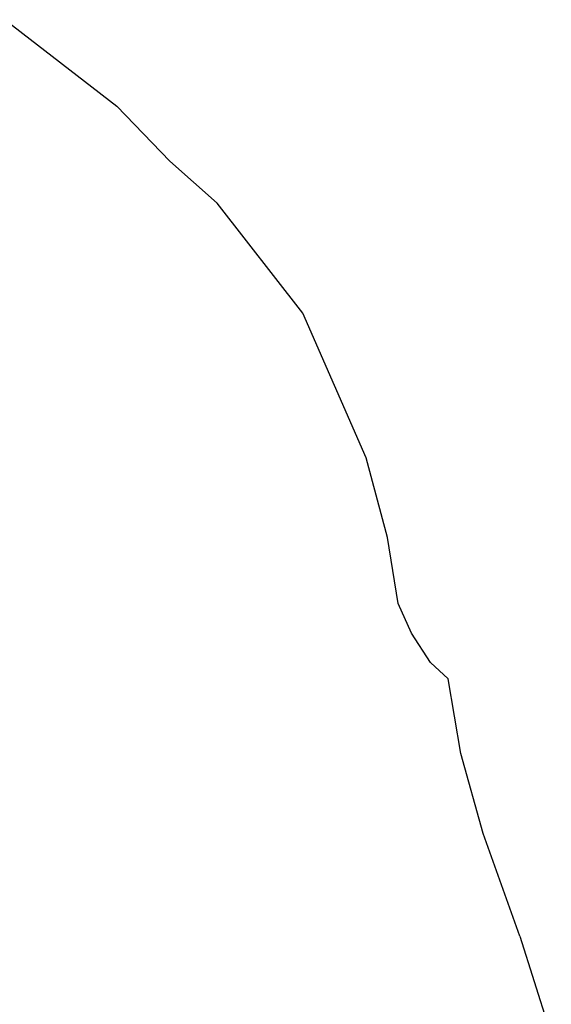
# Model space of a CAD drawing. Units: centimetres. Extents: x 82 to 457, y 34 to 361.
# Drawn here: x 261 to 272, y 215 to 236 of the extents above; entities that cross this region are included whole.
import ezdxf

# ---------------------------------------------------------------- set-up
doc = ezdxf.new("R2010")
doc.units = ezdxf.units.CM
doc.layers.add('Edges', color=7, linetype='Continuous')
doc.layers.add('PislikMimar.com', color=7, linetype='Continuous', lineweight=9)

# ---------------------------------------------------------------- blocks, each defined once
blk = doc.blocks.new('Man playing guitar FR')
at = {"layer": 'Edges'}
for p, q in [((8.826, 46.126), (11.224, 44.274)), ((12.355, 43.102), (11.224, 44.274)), ((13.373, 42.2), (12.355, 43.102)), ((15.202, 39.847), (13.373, 42.2)), ((16.563, 36.752), (15.202, 39.847)), ((17.017, 35.049), (16.563, 36.752)), ((17.245, 33.635), (17.017, 35.049)), ((17.529, 33.001), (17.245, 33.635)), ((17.936, 32.375), (17.529, 33.001)), ((18.32, 32.022), (17.936, 32.375)), ((18.591, 30.425), (18.32, 32.022)), ((19.065, 28.715), (18.591, 30.425)), ((19.853, 26.519), (19.065, 28.715)), ((19.853, 26.519), (20.527, 24.386))]:
    blk.add_line(p, q, dxfattribs=at)

msp = doc.modelspace()

# ---------------------------------------------------------------- block references
at = {"layer": 'PislikMimar.com'}
msp.add_blockref('Man playing guitar FR', (251.972, 190.107), dxfattribs=at)

doc.saveas('drawing.dxf')
